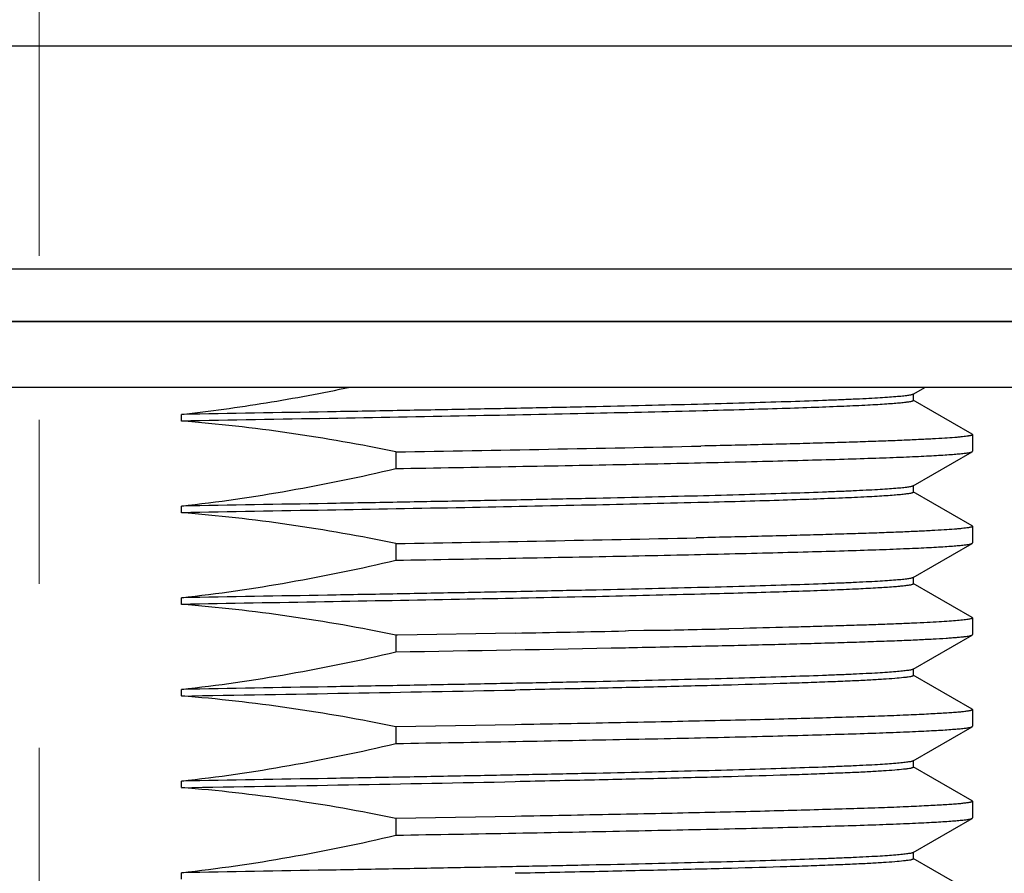
# Model space of a CAD drawing. Units: millimetres. Extents: x 72 to 9921, y -938 to 626.
# Drawn here: x 9595 to 9610, y -617 to -604 of the extents above; entities that cross this region are included whole.
import ezdxf

# ---------------------------------------------------------------- set-up
doc = ezdxf.new("R2010")
doc.units = ezdxf.units.MM
doc.header["$MEASUREMENT"] = 0
doc.linetypes.add('CENTER', pattern=[2, 1.25, -0.25, 0.25, -0.25])
doc.layers.add('Centerline', color=4, linetype='CENTER', lineweight=15)
doc.layers.add('Wall_Floor', color=7, linetype='Continuous')

msp = doc.modelspace()

# ---------------------------------------------------------------- linework, layer by layer
at = {"color": 7}
for p, q in [((9563.177, -604.34), (9627.175, -604.34)), ((9563.177, -607.74), (9627.175, -607.74)), ((9563.977, -608.54), (9626.375, -608.54)), ((9569.677, -609.54), (9620.676, -609.54)), ((9608.493, -609.65), (9608.682, -609.54)), ((9608.498, -609.745), (9608.498, -609.643)), ((9609.395, -610.259), (9608.493, -609.738)), ((9597.345, -610.058), (9597.345, -609.956)), ((9609.395, -610.259), (9609.4, -610.265)), ((9609.4, -610.265), (9609.4, -610.519)), ((9600.611, -610.527), (9600.611, -610.782)), ((9608.493, -611.046), (9609.395, -610.525)), ((9609.395, -610.525), (9609.4, -610.519)), ((9609.395, -611.656), (9608.493, -611.135)), ((9608.498, -611.142), (9608.498, -611.04)), ((9597.345, -611.455), (9597.345, -611.353)), ((9609.395, -611.656), (9609.4, -611.662)), ((9609.4, -611.662), (9609.4, -611.916)), ((9600.611, -611.924), (9600.611, -612.179)), ((9608.493, -612.443), (9609.395, -611.922)), ((9609.395, -611.922), (9609.4, -611.916)), ((9609.395, -613.053), (9608.493, -612.532)), ((9608.498, -612.539), (9608.498, -612.437)), ((9597.345, -612.852), (9597.345, -612.75)), ((9605.164, -612.699), (9605.091, -612.701)), ((9605.261, -612.697), (9605.164, -612.699)), ((9609.395, -613.053), (9609.4, -613.059)), ((9609.4, -613.059), (9609.4, -613.313)), ((9604.157, -613.257), (9604.108, -613.258)), ((9604.391, -613.252), (9604.157, -613.257)), ((9604.584, -613.248), (9604.391, -613.252)), ((9605.909, -613.218), (9605.686, -613.224)), ((9600.611, -613.321), (9600.611, -613.575)), ((9600.635, -613.321), (9600.611, -613.321)), ((9602.428, -613.29), (9600.635, -613.321)), ((9608.493, -613.84), (9609.395, -613.319)), ((9609.395, -613.319), (9609.4, -613.313)), ((9604.112, -613.512), (9604.161, -613.511)), ((9604.161, -613.511), (9604.294, -613.508)), ((9608.498, -613.936), (9608.498, -613.834)), ((9609.395, -614.45), (9608.493, -613.929)), ((9597.345, -614.248), (9597.345, -614.147)), ((9609.395, -614.45), (9609.4, -614.456)), ((9609.4, -614.456), (9609.4, -614.71)), ((9602.429, -614.686), (9600.611, -614.718)), ((9600.611, -614.718), (9600.611, -614.972)), ((9608.493, -615.237), (9609.395, -614.716)), ((9609.395, -614.716), (9609.4, -614.71)), ((9608.498, -615.333), (9608.498, -615.231)), ((9609.395, -615.847), (9608.493, -615.326)), ((9597.345, -615.645), (9597.345, -615.544)), ((9609.395, -615.847), (9609.4, -615.853)), ((9609.4, -615.853), (9609.4, -616.107)), ((9602.429, -616.083), (9600.611, -616.115)), ((9600.611, -616.115), (9600.611, -616.369)), ((9608.493, -616.634), (9609.395, -616.113)), ((9609.395, -616.113), (9609.4, -616.107)), ((9609.395, -617.244), (9608.493, -616.723)), ((9608.498, -616.73), (9608.498, -616.628)), ((9597.345, -617.042), (9597.345, -616.941))]:
    msp.add_line(p, q, dxfattribs=at)
for centre, radius, start, end in [((9585.533, 308.556), 919.207, 270.939912, 271.229747), ((9585.305, 319.733), 931.783, 270.941232, 271.222644), ((9587.179, 231.459), 844.886, 271.034183, 271.148147), ((9595.209, -160.726), 452.618, 271.18689, 271.32638), ((9581.888, 508.905), 1122.637, 270.955639, 271.134332), ((9568.21, 1143.146), 1757.636, 270.949802, 271.115559), ((9568.21, 1141.749), 1757.636, 270.949802, 271.115559)]:
    msp.add_arc(centre, radius, start, end, dxfattribs=at)
for points, knots in [([(9597.345, -609.956), (9597.776, -609.908), (9598.636, -609.79), (9599.489, -609.63), (9599.914, -609.54)], [0, 0, 0, 0, 0.499996, 1, 1, 1, 1]), ([(9608.493, -609.65), (9608.489, -609.652), (9608.479, -609.655), (9608.462, -609.66), (9608.438, -609.664), (9608.408, -609.669), (9608.372, -609.674), (9608.312, -609.681), (9608.221, -609.689), (9608.095, -609.698), (9607.944, -609.708), (9607.77, -609.717), (9607.572, -609.727), (9607.351, -609.736), (9607.012, -609.749), (9606.535, -609.766), (9605.899, -609.785), (9605.184, -609.804), (9604.394, -609.823), (9603.537, -609.842), (9602.617, -609.861), (9601.642, -609.88), (9600.619, -609.899), (9599.182, -609.925), (9598.086, -609.943), (9597.345, -609.956)], [0, 0, 0, 0, 0.001106, 0.002735, 0.004903, 0.007615, 0.010872, 0.014674, 0.023906, 0.035298, 0.048836, 0.064498, 0.082253, 0.102065, 0.1239, 0.173487, 0.230636, 0.294931, 0.365893, 0.443002, 0.525682, 0.613308, 0.705244, 0.800837, 1, 1, 1, 1]), ([(9608.44, -609.766), (9608.42, -609.769), (9608.375, -609.775), (9608.298, -609.784), (9608.201, -609.792), (9608.085, -609.8), (9607.95, -609.809), (9607.733, -609.821), (9607.415, -609.835), (9606.979, -609.852), (9606.474, -609.869), (9605.902, -609.886), (9605.499, -609.897), (9605.287, -609.902)], [0, 0, 0, 0, 0.018511, 0.04316, 0.073922, 0.110761, 0.153638, 0.202503, 0.317866, 0.456161, 0.616615, 0.798242, 1, 1, 1, 1]), ([(9608.498, -609.745), (9608.498, -609.747), (9608.495, -609.75), (9608.489, -609.753), (9608.483, -609.755), (9608.475, -609.758), (9608.46, -609.762), (9608.448, -609.764), (9608.44, -609.766)], [0, 0, 0, 0, 0.099981, 0.182607, 0.291113, 0.426645, 0.589779, 1, 1, 1, 1]), ([(9605.287, -609.902), (9604.733, -609.917), (9603.541, -609.944), (9601.644, -609.982), (9599.55, -610.02), (9598.095, -610.045), (9597.345, -610.058)], [0, 0, 0, 0, 0.209043, 0.450394, 0.716759, 1, 1, 1, 1]), ([(9600.611, -610.527), (9600.073, -610.416), (9598.988, -610.224), (9597.894, -610.1), (9597.345, -610.058)], [0, 0, 0, 0, 0.500008, 1, 1, 1, 1]), ([(9609.4, -610.265), (9609.4, -610.268), (9609.396, -610.271), (9609.39, -610.274), (9609.382, -610.276), (9609.373, -610.279), (9609.361, -610.282), (9609.347, -610.284), (9609.324, -610.288), (9609.291, -610.293), (9609.244, -610.298), (9609.189, -610.304), (9609.099, -610.311), (9608.965, -610.321), (9608.781, -610.331), (9608.563, -610.342), (9608.314, -610.353), (9608.033, -610.364), (9607.721, -610.375), (9607.38, -610.385), (9607.009, -610.396), (9606.61, -610.407), (9606.024, -610.422), (9605.571, -610.432), (9605.26, -610.439)], [0, 0, 0, 0, 0.001664, 0.003103, 0.005011, 0.007408, 0.0103, 0.013694, 0.017591, 0.0269, 0.03823, 0.051576, 0.066933, 0.10365, 0.148315, 0.200831, 0.26106, 0.328861, 0.404088, 0.486556, 0.57606, 0.672392, 0.775335, 1, 1, 1, 1]), ([(9600.611, -610.782), (9601.221, -610.771), (9602.118, -610.756), (9603.287, -610.734), (9604.105, -610.718), (9604.875, -610.702), (9605.596, -610.686), (9606.263, -610.67), (9606.872, -610.654), (9607.421, -610.638), (9607.906, -610.623), (9608.27, -610.609), (9608.527, -610.598), (9608.694, -610.59), (9608.844, -610.582), (9608.976, -610.574), (9609.09, -610.566), (9609.186, -610.558), (9609.255, -610.551), (9609.301, -610.546), (9609.329, -610.542), (9609.352, -610.538), (9609.37, -610.534), (9609.384, -610.53), (9609.392, -610.527), (9609.395, -610.525)], [0, 0, 0, 0, 0.208135, 0.306098, 0.399236, 0.487097, 0.569238, 0.645244, 0.714706, 0.777265, 0.832606, 0.880431, 0.901452, 0.920509, 0.937576, 0.952629, 0.965651, 0.97663, 0.985556, 0.989246, 0.992419, 0.995076, 0.99722, 0.998857, 1, 1, 1, 1]), ([(9597.345, -611.353), (9597.895, -611.292), (9598.99, -611.133), (9600.073, -610.908), (9600.611, -610.782)], [0, 0, 0, 0, 0.499994, 1, 1, 1, 1]), ([(9608.493, -611.046), (9608.489, -611.049), (9608.479, -611.052), (9608.462, -611.057), (9608.438, -611.061), (9608.408, -611.066), (9608.372, -611.071), (9608.312, -611.078), (9608.221, -611.086), (9608.095, -611.095), (9607.944, -611.105), (9607.77, -611.114), (9607.572, -611.124), (9607.351, -611.133), (9607.012, -611.146), (9606.535, -611.163), (9605.899, -611.182), (9605.184, -611.201), (9604.394, -611.22), (9603.537, -611.239), (9602.617, -611.258), (9601.642, -611.277), (9600.619, -611.296), (9599.182, -611.322), (9598.086, -611.34), (9597.345, -611.353)], [0, 0, 0, 0, 0.001106, 0.002735, 0.004903, 0.007615, 0.010872, 0.014674, 0.023906, 0.035298, 0.048836, 0.064498, 0.082253, 0.102065, 0.1239, 0.173487, 0.230636, 0.294931, 0.365893, 0.443002, 0.525682, 0.613308, 0.705244, 0.800837, 1, 1, 1, 1]), ([(9608.44, -611.163), (9608.42, -611.166), (9608.374, -611.172), (9608.295, -611.181), (9608.197, -611.189), (9608.078, -611.198), (9607.94, -611.206), (9607.717, -611.219), (9607.391, -611.233), (9606.945, -611.25), (9606.428, -611.268), (9605.842, -611.285), (9605.429, -611.296), (9605.211, -611.301)], [0, 0, 0, 0, 0.018376, 0.042916, 0.073593, 0.110373, 0.153216, 0.202066, 0.317453, 0.455831, 0.6164, 0.798145, 1, 1, 1, 1]), ([(9608.498, -611.142), (9608.498, -611.144), (9608.495, -611.147), (9608.489, -611.15), (9608.483, -611.152), (9608.475, -611.155), (9608.46, -611.159), (9608.448, -611.161), (9608.44, -611.163)], [0, 0, 0, 0, 0.099981, 0.182607, 0.291113, 0.426645, 0.589779, 1, 1, 1, 1]), ([(9605.211, -611.301), (9604.661, -611.315), (9603.477, -611.342), (9601.596, -611.38), (9599.524, -611.417), (9598.086, -611.442), (9597.345, -611.455)], [0, 0, 0, 0, 0.209978, 0.451516, 0.717502, 1, 1, 1, 1]), ([(9600.611, -611.924), (9600.073, -611.813), (9598.988, -611.621), (9597.894, -611.497), (9597.345, -611.455)], [0, 0, 0, 0, 0.500005, 1, 1, 1, 1]), ([(9609.4, -611.662), (9609.4, -611.665), (9609.396, -611.668), (9609.39, -611.671), (9609.382, -611.674), (9609.372, -611.676), (9609.36, -611.679), (9609.346, -611.682), (9609.323, -611.686), (9609.289, -611.69), (9609.241, -611.696), (9609.185, -611.701), (9609.093, -611.709), (9608.957, -611.718), (9608.769, -611.729), (9608.548, -611.74), (9608.294, -611.751), (9608.008, -611.762), (9607.691, -611.773), (9607.343, -611.783), (9606.966, -611.794), (9606.56, -611.805), (9605.964, -611.82), (9605.503, -611.831), (9605.187, -611.838)], [0, 0, 0, 0, 0.001656, 0.003094, 0.005003, 0.0074, 0.010294, 0.013689, 0.017589, 0.026905, 0.038244, 0.051602, 0.066973, 0.10372, 0.148418, 0.200969, 0.261231, 0.329062, 0.404311, 0.486792, 0.576294, 0.672607, 0.775508, 1, 1, 1, 1]), ([(9600.611, -612.179), (9601.221, -612.168), (9602.118, -612.153), (9603.287, -612.131), (9604.105, -612.115), (9604.876, -612.099), (9605.596, -612.083), (9606.263, -612.067), (9606.872, -612.051), (9607.421, -612.035), (9607.906, -612.02), (9608.27, -612.006), (9608.527, -611.995), (9608.694, -611.987), (9608.844, -611.979), (9608.976, -611.971), (9609.09, -611.963), (9609.186, -611.955), (9609.255, -611.948), (9609.301, -611.943), (9609.329, -611.939), (9609.352, -611.935), (9609.37, -611.931), (9609.384, -611.927), (9609.392, -611.924), (9609.395, -611.922)], [0, 0, 0, 0, 0.208126, 0.306096, 0.39924, 0.487105, 0.569247, 0.645252, 0.71472, 0.777276, 0.832613, 0.880438, 0.901456, 0.92051, 0.937577, 0.952631, 0.965653, 0.976629, 0.985552, 0.989241, 0.992414, 0.995073, 0.997219, 0.998857, 1, 1, 1, 1]), ([(9597.345, -612.75), (9597.895, -612.689), (9598.99, -612.53), (9600.073, -612.305), (9600.611, -612.179)], [0, 0, 0, 0, 0.499988, 1, 1, 1, 1]), ([(9608.493, -612.443), (9608.489, -612.446), (9608.479, -612.449), (9608.462, -612.454), (9608.438, -612.458), (9608.408, -612.463), (9608.372, -612.468), (9608.312, -612.475), (9608.221, -612.483), (9608.095, -612.492), (9607.944, -612.502), (9607.77, -612.511), (9607.572, -612.521), (9607.351, -612.53), (9607.012, -612.543), (9606.535, -612.56), (9605.899, -612.579), (9605.184, -612.598), (9604.394, -612.617), (9603.537, -612.636), (9602.617, -612.655), (9601.642, -612.674), (9600.619, -612.693), (9599.182, -612.719), (9598.086, -612.737), (9597.345, -612.75)], [0, 0, 0, 0, 0.001105, 0.002735, 0.004904, 0.007616, 0.010873, 0.014675, 0.023906, 0.035298, 0.048837, 0.064499, 0.082253, 0.102065, 0.123901, 0.173488, 0.230636, 0.294932, 0.365894, 0.443003, 0.525682, 0.613308, 0.705244, 0.800839, 1, 1, 1, 1]), ([(9608.361, -612.57), (9608.336, -612.573), (9608.28, -612.579), (9608.146, -612.59), (9607.937, -612.604), (9607.639, -612.619), (9607.278, -612.635), (9606.855, -612.651), (9606.176, -612.673), (9605.638, -612.687), (9605.261, -612.697)], [0, 0, 0, 0, 0.02461, 0.054525, 0.130164, 0.226594, 0.3433, 0.479734, 0.635205, 1, 1, 1, 1]), ([(9608.498, -612.539), (9608.498, -612.54), (9608.496, -612.543), (9608.493, -612.545), (9608.487, -612.548), (9608.478, -612.551), (9608.463, -612.555), (9608.443, -612.559), (9608.42, -612.563), (9608.392, -612.567), (9608.372, -612.569), (9608.361, -612.57)], [0, 0, 0, 0, 0.031662, 0.054992, 0.08466, 0.16452, 0.272954, 0.410558, 0.577568, 0.774049, 1, 1, 1, 1]), ([(9605.091, -612.701), (9604.545, -612.715), (9603.375, -612.741), (9601.52, -612.778), (9599.484, -612.815), (9598.072, -612.839), (9597.345, -612.852)], [0, 0, 0, 0, 0.211419, 0.453244, 0.71865, 1, 1, 1, 1]), ([(9600.611, -613.321), (9600.073, -613.21), (9598.988, -613.018), (9597.894, -612.894), (9597.345, -612.852)], [0, 0, 0, 0, 0.500012, 1, 1, 1, 1]), ([(9609.4, -613.059), (9609.4, -613.061), (9609.397, -613.064), (9609.391, -613.067), (9609.385, -613.069), (9609.377, -613.072), (9609.363, -613.075), (9609.341, -613.08), (9609.309, -613.085), (9609.252, -613.092), (9609.163, -613.1), (9609.036, -613.11), (9608.881, -613.12), (9608.699, -613.13), (9608.49, -613.139), (9608.254, -613.149), (9607.991, -613.159), (9607.704, -613.169), (9607.391, -613.179), (9607.053, -613.189), (9606.557, -613.202), (9606.173, -613.212), (9605.909, -613.218)], [0, 0, 0, 0, 0.001745, 0.003199, 0.005113, 0.007507, 0.010391, 0.017645, 0.026895, 0.038145, 0.066638, 0.103096, 0.147475, 0.199688, 0.25962, 0.327155, 0.402173, 0.484528, 0.574043, 0.670539, 0.773837, 1, 1, 1, 1]), ([(9604.294, -613.508), (9604.662, -613.5), (9605.359, -613.486), (9606.206, -613.466), (9606.824, -613.449), (9607.239, -613.438), (9607.62, -613.426), (9607.966, -613.414), (9608.276, -613.403), (9608.549, -613.391), (9608.785, -613.379), (9608.958, -613.369), (9609.076, -613.361), (9609.151, -613.355), (9609.216, -613.349), (9609.271, -613.344), (9609.316, -613.338), (9609.351, -613.332), (9609.374, -613.327), (9609.388, -613.323), (9609.393, -613.321), (9609.395, -613.319)], [0, 0, 0, 0, 0.216162, 0.409895, 0.49765, 0.57899, 0.653699, 0.721566, 0.782391, 0.836018, 0.882301, 0.921099, 0.937658, 0.952313, 0.965055, 0.975878, 0.984777, 0.99175, 0.996808, 0.998631, 1, 1, 1, 1]), ([(9597.345, -614.147), (9597.895, -614.086), (9598.99, -613.927), (9600.073, -613.702), (9600.611, -613.575)], [0, 0, 0, 0, 0.499994, 1, 1, 1, 1]), ([(9608.493, -613.84), (9608.489, -613.842), (9608.479, -613.846), (9608.462, -613.851), (9608.438, -613.855), (9608.408, -613.86), (9608.372, -613.865), (9608.312, -613.871), (9608.221, -613.88), (9608.095, -613.889), (9607.944, -613.899), (9607.77, -613.908), (9607.572, -613.918), (9607.351, -613.927), (9607.012, -613.94), (9606.535, -613.957), (9605.899, -613.976), (9605.184, -613.995), (9604.394, -614.014), (9603.537, -614.033), (9602.617, -614.052), (9601.642, -614.071), (9600.619, -614.09), (9599.182, -614.116), (9598.086, -614.134), (9597.345, -614.147)], [0, 0, 0, 0, 0.001106, 0.002735, 0.004903, 0.007615, 0.010872, 0.014674, 0.023906, 0.035298, 0.048836, 0.064498, 0.082253, 0.102065, 0.1239, 0.173487, 0.230636, 0.294931, 0.365893, 0.443002, 0.525682, 0.613308, 0.705244, 0.800837, 1, 1, 1, 1]), ([(9608.44, -613.956), (9608.426, -613.959), (9608.396, -613.963), (9608.321, -613.972), (9608.202, -613.983), (9608.027, -613.995), (9607.812, -614.008), (9607.557, -614.02), (9607.263, -614.032), (9606.93, -614.045), (9606.413, -614.062), (9605.68, -614.083), (9604.702, -614.108), (9603.604, -614.133), (9602.833, -614.149), (9602.429, -614.157)], [0, 0, 0, 0, 0.006799, 0.015327, 0.037552, 0.066622, 0.102469, 0.144981, 0.194013, 0.249424, 0.311042, 0.452069, 0.61533, 0.798747, 1, 1, 1, 1]), ([(9608.498, -613.936), (9608.498, -613.938), (9608.495, -613.941), (9608.489, -613.944), (9608.483, -613.946), (9608.475, -613.949), (9608.46, -613.953), (9608.448, -613.955), (9608.44, -613.956)], [0, 0, 0, 0, 0.099981, 0.182607, 0.291113, 0.426645, 0.589779, 1, 1, 1, 1]), ([(9600.611, -614.718), (9600.073, -614.607), (9598.988, -614.415), (9597.894, -614.291), (9597.345, -614.248)], [0, 0, 0, 0, 0.500005, 1, 1, 1, 1]), ([(9609.4, -614.456), (9609.4, -614.458), (9609.398, -614.46), (9609.395, -614.462), (9609.391, -614.464), (9609.382, -614.467), (9609.369, -614.471), (9609.352, -614.475), (9609.332, -614.478), (9609.307, -614.482), (9609.268, -614.487), (9609.209, -614.493), (9609.128, -614.5), (9609.032, -614.507), (9608.921, -614.514), (9608.796, -614.521), (9608.657, -614.528), (9608.503, -614.536), (9608.271, -614.546), (9607.947, -614.558), (9607.518, -614.572), (9607.037, -614.586), (9606.507, -614.601), (9605.929, -614.615), (9605.306, -614.629), (9604.641, -614.644), (9603.677, -614.663), (9602.935, -614.677), (9602.429, -614.686)], [0, 0, 0, 0, 0.00058, 0.001001, 0.001534, 0.002963, 0.004898, 0.007351, 0.010327, 0.013828, 0.017855, 0.027484, 0.039207, 0.053015, 0.068898, 0.086842, 0.106831, 0.12884, 0.152844, 0.206743, 0.268319, 0.337303, 0.413412, 0.496337, 0.585712, 0.681164, 0.782304, 1, 1, 1, 1]), ([(9600.611, -614.972), (9601.221, -614.962), (9602.118, -614.947), (9603.287, -614.925), (9604.105, -614.909), (9604.875, -614.893), (9605.596, -614.877), (9606.263, -614.861), (9606.872, -614.845), (9607.421, -614.829), (9607.906, -614.814), (9608.27, -614.8), (9608.527, -614.789), (9608.694, -614.781), (9608.844, -614.773), (9608.976, -614.765), (9609.09, -614.757), (9609.186, -614.749), (9609.255, -614.742), (9609.301, -614.737), (9609.329, -614.733), (9609.352, -614.729), (9609.37, -614.725), (9609.384, -614.721), (9609.392, -614.718), (9609.395, -614.716)], [0, 0, 0, 0, 0.208134, 0.306096, 0.399234, 0.487095, 0.569237, 0.645243, 0.714706, 0.777265, 0.832606, 0.880432, 0.901453, 0.92051, 0.937577, 0.95263, 0.965651, 0.976631, 0.985556, 0.989245, 0.992419, 0.995076, 0.99722, 0.998857, 1, 1, 1, 1]), ([(9597.345, -615.544), (9597.895, -615.483), (9598.99, -615.324), (9600.073, -615.099), (9600.611, -614.972)], [0, 0, 0, 0, 0.499999, 1, 1, 1, 1]), ([(9608.493, -615.237), (9608.489, -615.239), (9608.479, -615.243), (9608.462, -615.248), (9608.438, -615.252), (9608.408, -615.257), (9608.372, -615.262), (9608.312, -615.268), (9608.221, -615.277), (9608.095, -615.286), (9607.944, -615.296), (9607.77, -615.305), (9607.572, -615.315), (9607.351, -615.324), (9607.012, -615.337), (9606.535, -615.354), (9605.899, -615.373), (9605.184, -615.392), (9604.394, -615.411), (9603.537, -615.43), (9602.617, -615.449), (9601.642, -615.468), (9600.619, -615.487), (9599.182, -615.513), (9598.086, -615.531), (9597.345, -615.544)], [0, 0, 0, 0, 0.001106, 0.002735, 0.004903, 0.007615, 0.010872, 0.014674, 0.023906, 0.035298, 0.048836, 0.064498, 0.082253, 0.102065, 0.1239, 0.173487, 0.230636, 0.294931, 0.365893, 0.443002, 0.525682, 0.613308, 0.705244, 0.800837, 1, 1, 1, 1]), ([(9608.44, -615.353), (9608.426, -615.356), (9608.396, -615.36), (9608.321, -615.369), (9608.202, -615.38), (9608.027, -615.392), (9607.812, -615.405), (9607.557, -615.417), (9607.263, -615.429), (9606.93, -615.442), (9606.413, -615.459), (9605.68, -615.48), (9604.702, -615.505), (9603.604, -615.53), (9602.833, -615.546), (9602.429, -615.554)], [0, 0, 0, 0, 0.006799, 0.015327, 0.037552, 0.066622, 0.102469, 0.144981, 0.194013, 0.249424, 0.311042, 0.452069, 0.61533, 0.798747, 1, 1, 1, 1]), ([(9608.498, -615.333), (9608.498, -615.335), (9608.495, -615.338), (9608.489, -615.341), (9608.483, -615.343), (9608.475, -615.346), (9608.46, -615.35), (9608.448, -615.352), (9608.44, -615.353)], [0, 0, 0, 0, 0.099981, 0.182607, 0.291113, 0.426645, 0.589779, 1, 1, 1, 1]), ([(9600.611, -616.115), (9600.073, -616.004), (9598.988, -615.811), (9597.894, -615.688), (9597.345, -615.645)], [0, 0, 0, 0, 0.500001, 1, 1, 1, 1]), ([(9609.4, -615.853), (9609.4, -615.855), (9609.398, -615.857), (9609.395, -615.859), (9609.391, -615.861), (9609.382, -615.864), (9609.369, -615.868), (9609.352, -615.871), (9609.332, -615.875), (9609.307, -615.879), (9609.268, -615.884), (9609.209, -615.89), (9609.128, -615.897), (9609.032, -615.904), (9608.921, -615.911), (9608.796, -615.918), (9608.657, -615.925), (9608.503, -615.933), (9608.271, -615.943), (9607.947, -615.955), (9607.518, -615.969), (9607.037, -615.983), (9606.507, -615.998), (9605.929, -616.012), (9605.306, -616.026), (9604.641, -616.041), (9603.677, -616.06), (9602.935, -616.074), (9602.429, -616.083)], [0, 0, 0, 0, 0.00058, 0.001002, 0.001534, 0.002963, 0.004898, 0.007351, 0.010326, 0.013828, 0.017854, 0.027484, 0.039208, 0.053016, 0.068898, 0.086843, 0.106831, 0.12884, 0.152845, 0.206746, 0.268323, 0.33731, 0.413421, 0.496347, 0.585723, 0.681175, 0.782312, 1, 1, 1, 1]), ([(9600.611, -616.369), (9601.221, -616.359), (9602.118, -616.344), (9603.287, -616.322), (9604.105, -616.306), (9604.875, -616.29), (9605.596, -616.274), (9606.263, -616.258), (9606.872, -616.242), (9607.421, -616.226), (9607.906, -616.211), (9608.27, -616.197), (9608.527, -616.186), (9608.694, -616.178), (9608.844, -616.17), (9608.976, -616.162), (9609.09, -616.154), (9609.186, -616.146), (9609.255, -616.139), (9609.301, -616.134), (9609.329, -616.13), (9609.352, -616.126), (9609.37, -616.122), (9609.384, -616.118), (9609.392, -616.115), (9609.395, -616.113)], [0, 0, 0, 0, 0.208128, 0.306089, 0.399228, 0.487091, 0.569234, 0.645242, 0.714707, 0.777266, 0.832606, 0.880431, 0.901451, 0.920508, 0.937576, 0.952629, 0.965651, 0.976629, 0.985554, 0.989244, 0.992418, 0.995076, 0.99722, 0.998857, 1, 1, 1, 1]), ([(9597.345, -616.941), (9597.895, -616.88), (9598.99, -616.721), (9600.073, -616.496), (9600.611, -616.369)], [0, 0, 0, 0, 0.499999, 1, 1, 1, 1]), ([(9608.493, -616.634), (9608.489, -616.636), (9608.479, -616.64), (9608.462, -616.645), (9608.438, -616.649), (9608.408, -616.654), (9608.372, -616.659), (9608.312, -616.665), (9608.221, -616.674), (9608.095, -616.683), (9607.944, -616.693), (9607.77, -616.702), (9607.572, -616.712), (9607.351, -616.721), (9607.012, -616.734), (9606.535, -616.751), (9605.899, -616.77), (9605.184, -616.789), (9604.394, -616.808), (9603.537, -616.827), (9602.617, -616.846), (9601.642, -616.865), (9600.619, -616.884), (9599.182, -616.91), (9598.086, -616.928), (9597.345, -616.941)], [0, 0, 0, 0, 0.001106, 0.002735, 0.004903, 0.007615, 0.010872, 0.014674, 0.023906, 0.035298, 0.048836, 0.064498, 0.082253, 0.102065, 0.1239, 0.173487, 0.230636, 0.294931, 0.365893, 0.443002, 0.525682, 0.613308, 0.705244, 0.800837, 1, 1, 1, 1]), ([(9608.498, -616.73), (9608.498, -616.732), (9608.495, -616.735), (9608.489, -616.738), (9608.483, -616.74), (9608.475, -616.743), (9608.46, -616.747), (9608.448, -616.749), (9608.44, -616.75)], [0, 0, 0, 0, 0.099981, 0.182607, 0.291113, 0.426645, 0.589779, 1, 1, 1, 1]), ([(9608.44, -616.75), (9608.426, -616.753), (9608.396, -616.757), (9608.321, -616.766), (9608.202, -616.777), (9608.027, -616.789), (9607.812, -616.802), (9607.557, -616.814), (9607.263, -616.826), (9606.93, -616.839), (9606.413, -616.856), (9605.68, -616.877), (9604.702, -616.902), (9603.604, -616.927), (9602.833, -616.943), (9602.429, -616.951)], [0, 0, 0, 0, 0.006799, 0.015327, 0.037552, 0.066622, 0.102469, 0.144981, 0.194013, 0.249424, 0.311042, 0.452069, 0.61533, 0.798747, 1, 1, 1, 1])]:
    msp.add_open_spline(points, degree=3, knots=knots, dxfattribs=at)
at = {"layer": 'Centerline', "ltscale": 10}
msp.add_line((9595.176, -647.539), (9595.176, -351.961), dxfattribs=at)
at = {"layer": 'Wall_Floor', "color": 3}
msp.add_line((9704.659, -608.54), (9279.329, -608.54), dxfattribs=at)

doc.saveas('drawing.dxf')
